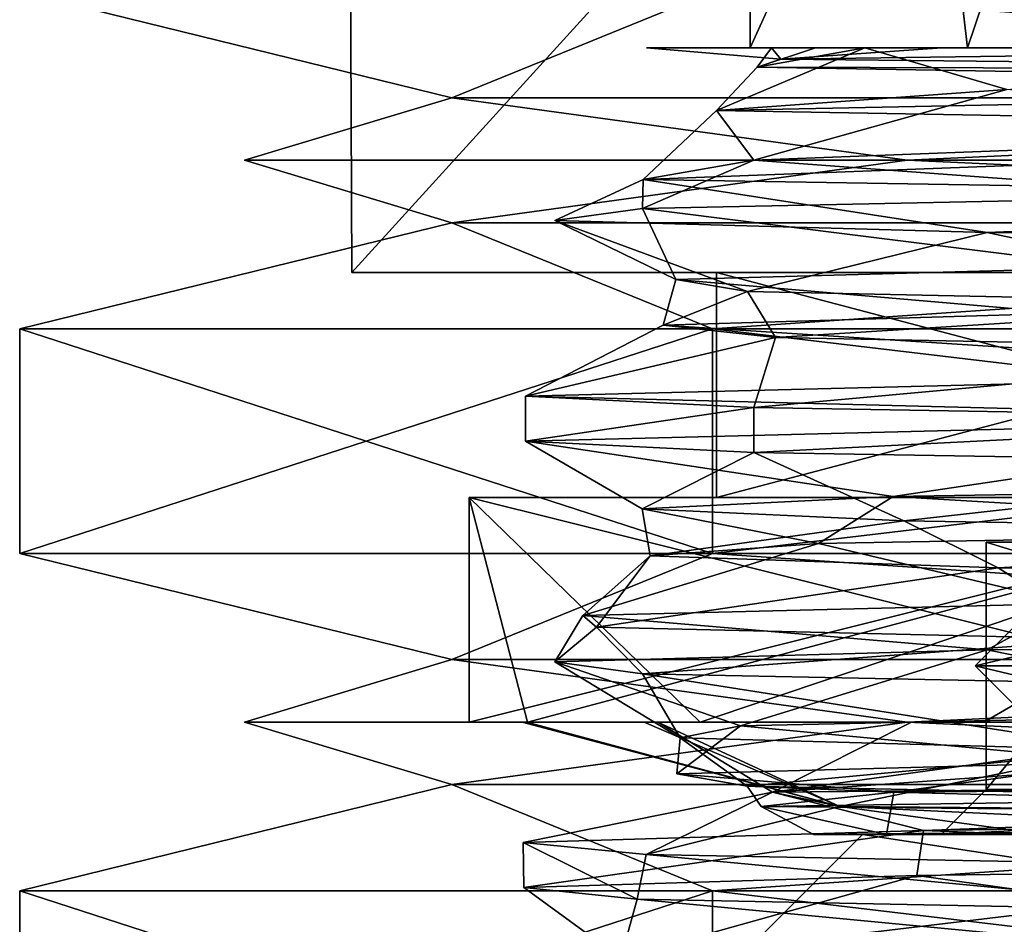
# Model space of a CAD drawing. Units: millimetres. Extents: x -42 to 160, y -17 to 246.
# Drawn here: x -23 to -19, y 24 to 28 of the extents above; entities that cross this region are included whole.
import ezdxf

# ---------------------------------------------------------------- set-up
doc = ezdxf.new("R2010")
doc.units = ezdxf.units.MM
doc.header["$LTSCALE"] = 65.185185
for name, color, linetype in [('108', 7, 'CONTINUOUS'), ('109', 7, 'CONTINUOUS'), ('112', 7, 'CONTINUOUS'), ('1125', 7, 'CONTINUOUS'), ('1126', 7, 'CONTINUOUS'), ('1127', 7, 'CONTINUOUS'), ('1128', 7, 'CONTINUOUS'), ('1129', 7, 'CONTINUOUS'), ('113', 7, 'CONTINUOUS'), ('1131', 7, 'CONTINUOUS'), ('1132', 7, 'CONTINUOUS'), ('1133', 7, 'CONTINUOUS'), ('1134', 7, 'CONTINUOUS'), ('1135', 7, 'CONTINUOUS'), ('1138', 7, 'CONTINUOUS'), ('1139', 7, 'CONTINUOUS'), ('114', 7, 'CONTINUOUS'), ('1140', 7, 'CONTINUOUS'), ('1143', 7, 'CONTINUOUS'), ('1145', 7, 'CONTINUOUS'), ('1146', 7, 'CONTINUOUS'), ('1147', 7, 'CONTINUOUS'), ('115', 7, 'CONTINUOUS'), ('1157', 7, 'CONTINUOUS'), ('1158', 7, 'CONTINUOUS'), ('1159', 7, 'CONTINUOUS'), ('116', 7, 'CONTINUOUS'), ('1163', 7, 'CONTINUOUS'), ('1164', 7, 'CONTINUOUS'), ('1165', 7, 'CONTINUOUS'), ('117', 7, 'CONTINUOUS'), ('1171', 7, 'CONTINUOUS'), ('1172', 7, 'CONTINUOUS'), ('118', 7, 'CONTINUOUS'), ('119', 7, 'CONTINUOUS'), ('120', 7, 'CONTINUOUS'), ('121', 7, 'CONTINUOUS'), ('122', 7, 'CONTINUOUS'), ('59', 7, 'CONTINUOUS'), ('60', 7, 'CONTINUOUS'), ('61', 7, 'CONTINUOUS'), ('63', 7, 'CONTINUOUS'), ('64', 7, 'CONTINUOUS'), ('66', 7, 'CONTINUOUS'), ('831', 7, 'CONTINUOUS'), ('836', 7, 'CONTINUOUS'), ('837', 7, 'CONTINUOUS')]:
    doc.layers.add(name, color=color, linetype=linetype)

msp = doc.modelspace()

# ---------------------------------------------------------------- linework, layer by layer
at = {"layer": '108', "linetype": 'CONTINUOUS'}
for points in [[(-15.2906, 24.5, 11.1086), (-18.9, 24.5), (-15.1287, 24.7, 10.9915), (-15.2906, 24.5, 11.1086)], [(-18.9, 24.5), (-18.7, 24.7), (-15.1287, 24.7, 10.9915), (-18.9, 24.5)]]:
    msp.add_3dface(points, dxfattribs=at)
at = {"layer": '109', "linetype": 'CONTINUOUS'}
for points in [[(-18.9, 24.5), (-15.2906, 24.5, -11.1086), (-18.7, 24.7), (-18.9, 24.5)], [(-18.7, 24.7), (-15.2906, 24.5, -11.1086), (-15.1287, 24.7, -10.9915), (-18.7, 24.7)]]:
    msp.add_3dface(points, dxfattribs=at)
at = {"layer": '112', "linetype": 'CONTINUOUS'}
for points in [[(-19.6551, 28, 4.8725), (-19.75, 28), (-20.2108, 28, -1.2592), (-19.6551, 28, 4.8725)], [(-20.2108, 28, -1.2592), (-19.75, 28), (-18.8979, 28, -7.2751), (-20.2108, 28, -1.2592)], [(-18.7836, 28, 6.1022), (-19.75, 28), (-19.2402, 28, 6.2515), (-18.7836, 28, 6.1022)], [(-19.75, 28), (-15.9782, 28, -11.6083), (-18.8979, 28, -7.2751), (-19.75, 28)], [(-19.2402, 28, 6.2515), (-19.75, 28), (-19.4598, 28, 5.5661), (-19.2402, 28, 6.2515)], [(-19.4598, 28, 5.5661), (-19.75, 28), (-19.6551, 28, 4.8725), (-19.4598, 28, 5.5661)], [(-16.3672, 28, 11.8903), (-18.7836, 28, 6.1022), (-19.2402, 28, 6.2515), (-16.3672, 28, 11.8903)], [(-18.8979, 28, -7.2751), (-15.9782, 28, -11.6083), (-15.8374, 28, -12.6187), (-18.8979, 28, -7.2751)], [(-15.9782, 28, 11.6083), (-18.7836, 28, 6.1022), (-16.3672, 28, 11.8903), (-15.9782, 28, 11.6083)]]:
    msp.add_3dface(points, dxfattribs=at)
at = {"layer": '1125', "color": 3, "linetype": 'CONTINUOUS'}
msp.add_3dface([(-18, 26), (-18.75, 25.25), (-15.1691, 25.25, 11.021), (-18, 26)], dxfattribs=at)
at = {"layer": '1126', "color": 3, "linetype": 'CONTINUOUS'}
for points in [[(-15.1691, 25.25, 11.021), (-18.75, 25.25), (-15.5885, 24.5, 9), (-15.1691, 25.25, 11.021)], [(-18.75, 25.25), (-18, 24.5), (-15.5885, 24.5, 9), (-18.75, 25.25)]]:
    msp.add_3dface(points, dxfattribs=at)
at = {"layer": '1127', "color": 3, "linetype": 'CONTINUOUS'}
for points in [[(-18.75, 25.25), (-18, 26), (-15.5885, 26, -9), (-18.75, 25.25)], [(-15.1691, 25.25, -11.021), (-18.75, 25.25), (-15.5885, 26, -9), (-15.1691, 25.25, -11.021)]]:
    msp.add_3dface(points, dxfattribs=at)
at = {"layer": '1128', "color": 3, "linetype": 'CONTINUOUS'}
msp.add_3dface([(-18, 24.5), (-18.75, 25.25), (-15.1691, 25.25, -11.021), (-18, 24.5)], dxfattribs=at)
at = {"layer": '1129', "linetype": 'CONTINUOUS'}
for points in [[(-23, 25.75), (-19.9186, 25.75, 11.5), (-23, 26.75), (-23, 25.75)], [(-23, 26.75), (-19.9186, 25.75, 11.5), (-19.9186, 26.75, 11.5), (-23, 26.75)], [(-19.9186, 25.75, 11.5), (-11.5, 25.75, 19.9186), (-19.9186, 26.75, 11.5), (-19.9186, 25.75, 11.5)], [(-19.9186, 26.75, 11.5), (-11.5, 25.75, 19.9186), (-11.5, 26.75, 19.9186), (-19.9186, 26.75, 11.5)], [(-23, 23.25), (-19.9186, 23.25, 11.5), (-23, 24.25), (-23, 23.25)], [(-23, 24.25), (-19.9186, 23.25, 11.5), (-19.9186, 24.25, 11.5), (-23, 24.25)], [(-19.9186, 23.25, 11.5), (-11.5, 23.25, 19.9186), (-19.9186, 24.25, 11.5), (-19.9186, 23.25, 11.5)], [(-19.9186, 24.25, 11.5), (-11.5, 23.25, 19.9186), (-11.5, 24.25, 19.9186), (-19.9186, 24.25, 11.5)]]:
    msp.add_3dface(points, dxfattribs=at)
at = {"layer": '113', "linetype": 'CONTINUOUS'}
for points in [[(-16.7871, 26.55, 12.1965), (-20.75, 26.45), (-16.7871, 26.35, 12.1965), (-16.7871, 26.55, 12.1965)], [(-16.7871, 26.35, 12.1965), (-20.75, 26.45), (-20.75, 26.25), (-16.7871, 26.35, 12.1965)], [(-20.4947, 25.475, 3.2452), (-18.6957, 25.3214, 9.0018), (-18.3215, 25.5278, 9.7408), (-20.4947, 25.475, 3.2452)], [(-18.6957, 25.3214, 9.0018), (-14.6733, 25.375, 14.6716), (-18.3215, 25.5278, 9.7408), (-18.6957, 25.3214, 9.0018)], [(-20.6197, 25.2678, 2.3219), (-18.6957, 25.3214, 9.0018), (-20.4947, 25.475, 3.2452), (-20.6197, 25.2678, 2.3219)], [(-20.4346, 25.4222, -3.6039), (-20.6197, 25.2678, 2.3219), (-20.4947, 25.475, 3.2452), (-20.4346, 25.4222, -3.6039)], [(-20.2295, 25.2143, -4.6183), (-20.6197, 25.2678, 2.3219), (-20.4346, 25.4222, -3.6039), (-20.2295, 25.2143, -4.6183)], [(-18.1482, 25.3694, -10.0602), (-20.2295, 25.2143, -4.6183), (-20.4346, 25.4222, -3.6039), (-18.1482, 25.3694, -10.0602)], [(-17.5691, 25.1607, -11.0403), (-20.2295, 25.2143, -4.6183), (-18.1482, 25.3694, -10.0602), (-17.5691, 25.1607, -11.0403)]]:
    msp.add_3dface(points, dxfattribs=at)
at = {"layer": '1131', "linetype": 'CONTINUOUS'}
for points in [[(-21.5218, 27), (-17.4114, 27, 12.6501), (-19.9, 27), (-21.5218, 27)], [(-16.0995, 27, -11.6968), (-21.5218, 27), (-19.9, 27), (-16.0995, 27, -11.6968)], [(-21.5218, 27), (-16.0995, 27, -11.6968), (-17.4114, 27, -12.6501), (-21.5218, 27)], [(-19.9, 27), (-17.4114, 27, 12.6501), (-16.0995, 27, 11.6968), (-19.9, 27)]]:
    msp.add_3dface(points, dxfattribs=at)
at = {"layer": '1132', "linetype": 'CONTINUOUS'}
for points in [[(-19.9, 27), (-16.0995, 27, 11.6968), (-19.9, 26), (-19.9, 27)], [(-19.9, 26), (-16.0995, 27, 11.6968), (-16.0995, 26, 11.6968), (-19.9, 26)]]:
    msp.add_3dface(points, dxfattribs=at)
at = {"layer": '1133', "linetype": 'CONTINUOUS'}
for points in [[(-19.9, 26), (-16.0995, 26, 11.6968), (-21, 26), (-19.9, 26)], [(-16.9894, 26, -12.3433), (-19.9, 26), (-21, 26), (-16.9894, 26, -12.3433)], [(-21, 26), (-16.0995, 26, 11.6968), (-16.9894, 26, 12.3433), (-21, 26)], [(-19.9, 26), (-16.9894, 26, -12.3433), (-16.0995, 26, -11.6968), (-19.9, 26)]]:
    msp.add_3dface(points, dxfattribs=at)
at = {"layer": '1134', "linetype": 'CONTINUOUS'}
for points in [[(-21, 26), (-16.9894, 26, 12.3433), (-21, 25), (-21, 26)], [(-21, 25), (-16.9894, 26, 12.3433), (-20.7414, 25, 3.2853), (-21, 25)], [(-20.7414, 25, 3.2853), (-16.9894, 26, 12.3433), (-19.9723, 25, 6.489), (-20.7414, 25, 3.2853)], [(-19.9723, 25, 6.489), (-16.9894, 26, 12.3433), (-18.711, 25, 9.5341), (-19.9723, 25, 6.489)], [(-18.711, 25, 9.5341), (-16.9894, 26, 12.3433), (-16.9894, 25, 12.3433), (-18.711, 25, 9.5341)]]:
    msp.add_3dface(points, dxfattribs=at)
at = {"layer": '1135', "linetype": 'CONTINUOUS'}
for points in [[(-21, 25), (-20.7414, 25, 3.2853), (-20.7439, 25, 1.8347), (-21, 25)], [(-20.7414, 25, -3.2853), (-21, 25), (-20.764, 25, -1.5931), (-20.7414, 25, -3.2853)], [(-20.764, 25, -1.5931), (-21, 25), (-20.7439, 25, 1.8347), (-20.764, 25, -1.5931)], [(-20.2215, 25, -4.9769), (-20.7414, 25, -3.2853), (-20.764, 25, -1.5931), (-20.2215, 25, -4.9769)], [(-20.7439, 25, 1.8347), (-20.7414, 25, 3.2853), (-20.1616, 25, 5.2138), (-20.7439, 25, 1.8347)], [(-20.7414, 25, 3.2853), (-19.9723, 25, 6.489), (-20.1616, 25, 5.2138), (-20.7414, 25, 3.2853)], [(-19.9723, 25, -6.489), (-20.7414, 25, -3.2853), (-20.2215, 25, -4.9769), (-19.9723, 25, -6.489)], [(-17.5215, 25, -11.2548), (-19.9723, 25, -6.489), (-20.2215, 25, -4.9769), (-17.5215, 25, -11.2548)], [(-20.1616, 25, 5.2138), (-19.9723, 25, 6.489), (-19.0326, 25, 8.4519), (-20.1616, 25, 5.2138)], [(-19.9723, 25, 6.489), (-18.711, 25, 9.5341), (-19.0326, 25, 8.4519), (-19.9723, 25, 6.489)], [(-16.9894, 25, -12.3433), (-19.9723, 25, -6.489), (-17.5215, 25, -11.2548), (-16.9894, 25, -12.3433)], [(-19.0326, 25, 8.4519), (-18.711, 25, 9.5341), (-17.3879, 25, 11.4604), (-19.0326, 25, 8.4519)], [(-18.711, 25, 9.5341), (-16.9894, 25, 12.3433), (-17.3879, 25, 11.4604), (-18.711, 25, 9.5341)]]:
    msp.add_3dface(points, dxfattribs=at)
at = {"layer": '1138', "linetype": 'CONTINUOUS'}
for points in [[(-23, 25.75), (-23, 26.75), (-19.9186, 26.75, -11.5), (-23, 25.75)], [(-23, 25.75), (-19.9186, 26.75, -11.5), (-19.9186, 25.75, -11.5), (-23, 25.75)], [(-19.9186, 26.75, -11.5), (-11.5, 26.75, -19.9186), (-19.9186, 25.75, -11.5), (-19.9186, 26.75, -11.5)], [(-19.9186, 25.75, -11.5), (-11.5, 26.75, -19.9186), (-11.5, 25.75, -19.9186), (-19.9186, 25.75, -11.5)], [(-23, 23.25), (-23, 24.25), (-19.9186, 24.25, -11.5), (-23, 23.25)], [(-23, 23.25), (-19.9186, 24.25, -11.5), (-19.9186, 23.25, -11.5), (-23, 23.25)], [(-19.9186, 24.25, -11.5), (-11.5, 24.25, -19.9186), (-19.9186, 23.25, -11.5), (-19.9186, 24.25, -11.5)], [(-19.9186, 23.25, -11.5), (-11.5, 24.25, -19.9186), (-11.5, 23.25, -19.9186), (-19.9186, 23.25, -11.5)]]:
    msp.add_3dface(points, dxfattribs=at)
at = {"layer": '1139', "linetype": 'CONTINUOUS'}
for points in [[(-16.0995, 27, -11.6968), (-19.9, 27), (-16.0995, 26, -11.6968), (-16.0995, 27, -11.6968)], [(-19.9, 27), (-19.9, 26), (-16.0995, 26, -11.6968), (-19.9, 27)]]:
    msp.add_3dface(points, dxfattribs=at)
at = {"layer": '114', "linetype": 'CONTINUOUS'}
for points in [[(-19.7344, 27.5, 6.4121), (-20.2261, 27.4142, -4.6335), (-20.2295, 27.2857, 4.6183), (-19.7344, 27.5, 6.4121)], [(-17.5691, 27.3393, 11.0403), (-19.7344, 27.5, 6.4121), (-20.2295, 27.2857, 4.6183), (-17.5691, 27.3393, 11.0403)], [(-16.7871, 27.5, 12.1965), (-19.7344, 27.5, 6.4121), (-17.5691, 27.3393, 11.0403), (-16.7871, 27.5, 12.1965)], [(-20.2295, 27.2857, 4.6183), (-20.2261, 27.4142, -4.6335), (-20.6197, 27.2322, -2.3219), (-20.2295, 27.2857, 4.6183)], [(-20.6197, 27.2322, -2.3219), (-20.2261, 27.4142, -4.6335), (-18.6957, 27.1786, -9.0018), (-20.6197, 27.2322, -2.3219)], [(-20.2261, 27.4142, -4.6335), (-14.9742, 27.3283, -14.3644), (-18.6957, 27.1786, -9.0018), (-20.2261, 27.4142, -4.6335)], [(-18.6957, 27.1786, -9.0018), (-14.9742, 27.3283, -14.3644), (-14.6733, 27.125, -14.6716), (-18.6957, 27.1786, -9.0018)], [(-20.75, 26.25), (-20.75, 26.45), (-19.7344, 26.4, -6.4121), (-20.75, 26.25)], [(-20.75, 26.25), (-19.7344, 26.4, -6.4121), (-19.7344, 26.2, -6.4121), (-20.75, 26.25)], [(-19.7344, 26.4, -6.4121), (-16.7871, 26.35, -12.1965), (-19.7344, 26.2, -6.4121), (-19.7344, 26.4, -6.4121)], [(-19.7344, 26.2, -6.4121), (-16.7871, 26.35, -12.1965), (-16.7871, 26.15, -12.1965), (-19.7344, 26.2, -6.4121)]]:
    msp.add_3dface(points, dxfattribs=at)
at = {"layer": '1140', "linetype": 'CONTINUOUS'}
for points in [[(-16.9894, 26, -12.3433), (-21, 26), (-16.9894, 25, -12.3433), (-16.9894, 26, -12.3433)], [(-21, 26), (-21, 25), (-20.7414, 25, -3.2853), (-21, 26)], [(-21, 26), (-20.7414, 25, -3.2853), (-19.9723, 25, -6.489), (-21, 26)], [(-21, 26), (-19.9723, 25, -6.489), (-16.9894, 25, -12.3433), (-21, 26)]]:
    msp.add_3dface(points, dxfattribs=at)
at = {"layer": '1143', "linetype": 'CONTINUOUS'}
for points in [[(-20.2215, 25, -4.9769), (-20.764, 25, -1.5931), (-19.3521, 24.6253, -6.6114), (-20.2215, 25, -4.9769)], [(-20.764, 25, -1.5931), (-20.7439, 25, 1.8347), (-19.3521, 24.6253, -6.6114), (-20.764, 25, -1.5931)], [(-20.7439, 25, 1.8347), (-20.1616, 25, 5.2138), (-19.3521, 24.6253, -6.6114), (-20.7439, 25, 1.8347)], [(-17.5215, 25, -11.2548), (-20.2215, 25, -4.9769), (-19.3521, 24.6253, -6.6114), (-17.5215, 25, -11.2548)], [(-20.1616, 25, 5.2138), (-19.0326, 25, 8.4519), (-19.651, 24.6878, 5.8834), (-20.1616, 25, 5.2138)], [(-19.3521, 24.6253, -6.6114), (-20.1616, 25, 5.2138), (-19.651, 24.6878, 5.8834), (-19.3521, 24.6253, -6.6114)], [(-19.0326, 25, 8.4519), (-17.3879, 25, 11.4604), (-19.651, 24.6878, 5.8834), (-19.0326, 25, 8.4519)], [(-17.3879, 25, 11.4604), (-15.2726, 25, 14.1573), (-19.651, 24.6878, 5.8834), (-17.3879, 25, 11.4604)], [(-19.651, 24.6878, 5.8834), (-15.2726, 25, 14.1573), (-12.6186, 24.7504, 16.2517), (-19.651, 24.6878, 5.8834)], [(-11.863, 24.5627, -16.5809), (-17.5215, 25, -11.2548), (-19.3521, 24.6253, -6.6114), (-11.863, 24.5627, -16.5809)]]:
    msp.add_3dface(points, dxfattribs=at)
at = {"layer": '1145', "linetype": 'CONTINUOUS'}
for points in [[(-19.651, 24.6878, 5.8834), (-12.6186, 24.7504, 16.2517), (-18.9786, 24.5179, 8.6205), (-19.651, 24.6878, 5.8834)], [(-18.9786, 24.5179, 8.6205), (-12.6186, 24.7504, 16.2517), (-15.0664, 24.5714, 14.4049), (-18.9786, 24.5179, 8.6205)], [(-20.2128, 24.4107, -5.0932), (-19.651, 24.6878, 5.8834), (-20.7607, 24.4643, 1.8685), (-20.2128, 24.4107, -5.0932)], [(-20.7607, 24.4643, 1.8685), (-19.651, 24.6878, 5.8834), (-18.9786, 24.5179, 8.6205), (-20.7607, 24.4643, 1.8685)], [(-19.3521, 24.6253, -6.6114), (-19.651, 24.6878, 5.8834), (-20.2128, 24.4107, -5.0932), (-19.3521, 24.6253, -6.6114)], [(-17.3964, 24.3571, -11.4832), (-19.3521, 24.6253, -6.6114), (-20.2128, 24.4107, -5.0932), (-17.3964, 24.3571, -11.4832)], [(-11.863, 24.5627, -16.5809), (-19.3521, 24.6253, -6.6114), (-12.6275, 24.3036, -16.5845), (-11.863, 24.5627, -16.5809)], [(-12.6275, 24.3036, -16.5845), (-19.3521, 24.6253, -6.6114), (-17.3964, 24.3571, -11.4832), (-12.6275, 24.3036, -16.5845)]]:
    msp.add_3dface(points, dxfattribs=at)
at = {"layer": '1146', "linetype": 'CONTINUOUS'}
for points in [[(-18.9786, 24.5179, 8.6205), (-15.0664, 24.5714, 14.4049), (-15.198, 24.37, 14.266), (-18.9786, 24.5179, 8.6205)], [(-20.7607, 24.4643, 1.8685), (-18.9786, 24.5179, 8.6205), (-20.7566, 24.2646, 1.9141), (-20.7607, 24.4643, 1.8685)], [(-20.7566, 24.2646, 1.9141), (-18.9786, 24.5179, 8.6205), (-19.0086, 24.3173, 8.5541), (-20.7566, 24.2646, 1.9141)], [(-19.0086, 24.3173, 8.5541), (-18.9786, 24.5179, 8.6205), (-15.198, 24.37, 14.266), (-19.0086, 24.3173, 8.5541)], [(-20.2128, 24.4107, -5.0932), (-20.7607, 24.4643, 1.8685), (-20.2523, 24.212, -4.9337), (-20.2128, 24.4107, -5.0932)], [(-20.2523, 24.212, -4.9337), (-20.7607, 24.4643, 1.8685), (-20.7566, 24.2646, 1.9141), (-20.2523, 24.212, -4.9337)], [(-17.5506, 24.1593, -11.2461), (-20.2128, 24.4107, -5.0932), (-20.2523, 24.212, -4.9337), (-17.5506, 24.1593, -11.2461)], [(-17.3964, 24.3571, -11.4832), (-20.2128, 24.4107, -5.0932), (-17.5506, 24.1593, -11.2461), (-17.3964, 24.3571, -11.4832)]]:
    msp.add_3dface(points, dxfattribs=at)
at = {"layer": '1147', "linetype": 'CONTINUOUS'}
for points in [[(-17.0457, 24.0417, 11.0703), (-19.0086, 24.3173, 8.5541), (-15.198, 24.37, 14.266), (-17.0457, 24.0417, 11.0703)], [(-20.325, 23.95), (-20.7566, 24.2646, 1.9141), (-19.0086, 24.3173, 8.5541), (-20.325, 23.95)], [(-17.0457, 24.0417, 11.0703), (-20.325, 23.95), (-19.0086, 24.3173, 8.5541), (-17.0457, 24.0417, 11.0703)], [(-20.325, 23.95), (-20.2523, 24.212, -4.9337), (-20.7566, 24.2646, 1.9141), (-20.325, 23.95)], [(-20.325, 23.95), (-16.4617, 23.8502, -11.9214), (-20.2523, 24.212, -4.9337), (-20.325, 23.95)], [(-16.4617, 23.8502, -11.9214), (-17.5506, 24.1593, -11.2461), (-20.2523, 24.212, -4.9337), (-16.4617, 23.8502, -11.9214)]]:
    msp.add_3dface(points, dxfattribs=at)
at = {"layer": '115', "linetype": 'CONTINUOUS'}
for points in [[(-19.6551, 28, 4.8725), (-20.2108, 28, -1.2592), (-19.6135, 27.9492, -5.2377), (-19.6551, 28, 4.8725)], [(-20.2108, 28, -1.2592), (-18.8979, 28, -7.2751), (-19.6135, 27.9492, -5.2377), (-20.2108, 28, -1.2592)], [(-18.8979, 28, -7.2751), (-15.8374, 28, -12.6187), (-19.6135, 27.9492, -5.2377), (-18.8979, 28, -7.2751)], [(-19.6135, 27.9492, -5.2377), (-15.8374, 28, -12.6187), (-14.6868, 27.8983, -14.0886), (-19.6135, 27.9492, -5.2377)], [(-19.7344, 27.5, 6.4121), (-16.7871, 27.5, 12.1965), (-16.4639, 27.6251, 12.4227), (-19.7344, 27.5, 6.4121)]]:
    msp.add_3dface(points, dxfattribs=at)
at = {"layer": '1157', "linetype": 'CONTINUOUS'}
for points in [[(-23, 26.75), (-19.9186, 26.75, 11.5), (-21.0778, 27.2219, 6.8486), (-23, 26.75)], [(-19.9186, 26.75, -11.5), (-23, 26.75), (-21.0778, 27.2219, -6.8486), (-19.9186, 26.75, -11.5)], [(-21.0778, 27.2219, -6.8486), (-23, 26.75), (-21.0778, 27.2219, 6.8486), (-21.0778, 27.2219, -6.8486)], [(-21.0778, 27.2219, 6.8486), (-19.9186, 26.75, 11.5), (-13.0268, 27.2219, 17.9298), (-21.0778, 27.2219, 6.8486)], [(-13.0268, 27.2219, -17.9298), (-19.9186, 26.75, -11.5), (-21.0778, 27.2219, -6.8486), (-13.0268, 27.2219, -17.9298)], [(-19.9186, 26.75, 11.5), (-11.5, 26.75, 19.9186), (-13.0268, 27.2219, 17.9298), (-19.9186, 26.75, 11.5)], [(-11.5, 26.75, -19.9186), (-19.9186, 26.75, -11.5), (-13.0268, 27.2219, -17.9298), (-11.5, 26.75, -19.9186)]]:
    msp.add_3dface(points, dxfattribs=at)
at = {"layer": '1158', "linetype": 'CONTINUOUS'}
for points in [[(-19.0526, 27.5, -11), (-22, 27.5), (-21.0778, 27.7781, -6.8486), (-19.0526, 27.5, -11)], [(-22, 27.5), (-19.0526, 27.5, 11), (-21.0778, 27.7781, 6.8486), (-22, 27.5)], [(-21.0778, 27.7781, -6.8486), (-22, 27.5), (-21.0778, 27.7781, 6.8486), (-21.0778, 27.7781, -6.8486)], [(-13.0268, 27.7781, -17.9298), (-19.0526, 27.5, -11), (-21.0778, 27.7781, -6.8486), (-13.0268, 27.7781, -17.9298)], [(-21.0778, 27.7781, 6.8486), (-19.0526, 27.5, 11), (-13.0268, 27.7781, 17.9298), (-21.0778, 27.7781, 6.8486)], [(-11, 27.5, -19.0526), (-19.0526, 27.5, -11), (-13.0268, 27.7781, -17.9298), (-11, 27.5, -19.0526)], [(-19.0526, 27.5, 11), (-11, 27.5, 19.0526), (-13.0268, 27.7781, 17.9298), (-19.0526, 27.5, 11)], [(-21.0778, 27.2219, -6.8486), (-21.0778, 27.2219, 6.8486), (-22, 27.5), (-21.0778, 27.2219, -6.8486)], [(-19.0526, 27.5, -11), (-21.0778, 27.2219, -6.8486), (-22, 27.5), (-19.0526, 27.5, -11)], [(-22, 27.5), (-21.0778, 27.2219, 6.8486), (-19.0526, 27.5, 11), (-22, 27.5)], [(-13.0268, 27.2219, -17.9298), (-21.0778, 27.2219, -6.8486), (-19.0526, 27.5, -11), (-13.0268, 27.2219, -17.9298)], [(-21.0778, 27.2219, 6.8486), (-13.0268, 27.2219, 17.9298), (-19.0526, 27.5, 11), (-21.0778, 27.2219, 6.8486)], [(-11, 27.5, -19.0526), (-13.0268, 27.2219, -17.9298), (-19.0526, 27.5, -11), (-11, 27.5, -19.0526)], [(-19.0526, 27.5, 11), (-13.0268, 27.2219, 17.9298), (-11, 27.5, 19.0526), (-19.0526, 27.5, 11)]]:
    msp.add_3dface(points, dxfattribs=at)
at = {"layer": '1159', "linetype": 'CONTINUOUS'}
for points in [[(-19.9186, 28.25, 11.5), (-23, 28.25), (-21.0778, 27.7781, 6.8486), (-19.9186, 28.25, 11.5)], [(-23, 28.25), (-19.9186, 28.25, -11.5), (-21.0778, 27.7781, -6.8486), (-23, 28.25)], [(-23, 28.25), (-21.0778, 27.7781, -6.8486), (-21.0778, 27.7781, 6.8486), (-23, 28.25)], [(-19.9186, 28.25, 11.5), (-21.0778, 27.7781, 6.8486), (-13.0268, 27.7781, 17.9298), (-19.9186, 28.25, 11.5)], [(-19.9186, 28.25, -11.5), (-13.0268, 27.7781, -17.9298), (-21.0778, 27.7781, -6.8486), (-19.9186, 28.25, -11.5)], [(-11.5, 28.25, 19.9186), (-19.9186, 28.25, 11.5), (-13.0268, 27.7781, 17.9298), (-11.5, 28.25, 19.9186)], [(-19.9186, 28.25, -11.5), (-11.5, 28.25, -19.9186), (-13.0268, 27.7781, -17.9298), (-19.9186, 28.25, -11.5)]]:
    msp.add_3dface(points, dxfattribs=at)
at = {"layer": '116', "linetype": 'CONTINUOUS'}
for points in [[(-19.1117, 24.6879, 7.2422), (-11.9019, 24.5, 16.3831), (-11.387, 24.7504, 17.047), (-19.1117, 24.6879, 7.2422)], [(-19.7013, 24.6253, -5.1972), (-19.1439, 24.5, 6.6007), (-19.1117, 24.6879, 7.2422), (-19.7013, 24.6253, -5.1972)], [(-19.1439, 24.5, 6.6007), (-11.9019, 24.5, 16.3831), (-19.1117, 24.6879, 7.2422), (-19.1439, 24.5, 6.6007)], [(-19.4692, 24.5, -5.5681), (-19.1439, 24.5, 6.6007), (-19.7013, 24.6253, -5.1972), (-19.4692, 24.5, -5.5681)], [(-12.965, 24.5627, -15.6369), (-19.4692, 24.5, -5.5681), (-19.7013, 24.6253, -5.1972), (-12.965, 24.5627, -15.6369)], [(-12.759, 24.5, -15.7247), (-19.4692, 24.5, -5.5681), (-12.965, 24.5627, -15.6369), (-12.759, 24.5, -15.7247)]]:
    msp.add_3dface(points, dxfattribs=at)
at = {"layer": '1163', "linetype": 'CONTINUOUS'}
for points in [[(-23, 24.25), (-19.9186, 24.25, 11.5), (-21.0778, 24.7219, 6.8486), (-23, 24.25)], [(-19.9186, 24.25, -11.5), (-23, 24.25), (-21.0778, 24.7219, -6.8486), (-19.9186, 24.25, -11.5)], [(-21.0778, 24.7219, -6.8486), (-23, 24.25), (-21.0778, 24.7219, 6.8486), (-21.0778, 24.7219, -6.8486)], [(-21.0778, 24.7219, 6.8486), (-19.9186, 24.25, 11.5), (-13.0268, 24.7219, 17.9298), (-21.0778, 24.7219, 6.8486)], [(-13.0268, 24.7219, -17.9298), (-19.9186, 24.25, -11.5), (-21.0778, 24.7219, -6.8486), (-13.0268, 24.7219, -17.9298)], [(-19.9186, 24.25, 11.5), (-11.5, 24.25, 19.9186), (-13.0268, 24.7219, 17.9298), (-19.9186, 24.25, 11.5)], [(-11.5, 24.25, -19.9186), (-19.9186, 24.25, -11.5), (-13.0268, 24.7219, -17.9298), (-11.5, 24.25, -19.9186)]]:
    msp.add_3dface(points, dxfattribs=at)
at = {"layer": '1164', "linetype": 'CONTINUOUS'}
for points in [[(-19.0526, 25, -11), (-22, 25), (-21.0778, 25.2781, -6.8486), (-19.0526, 25, -11)], [(-22, 25), (-19.0526, 25, 11), (-21.0778, 25.2781, 6.8486), (-22, 25)], [(-21.0778, 25.2781, -6.8486), (-22, 25), (-21.0778, 25.2781, 6.8486), (-21.0778, 25.2781, -6.8486)], [(-13.0268, 25.2781, -17.9298), (-19.0526, 25, -11), (-21.0778, 25.2781, -6.8486), (-13.0268, 25.2781, -17.9298)], [(-21.0778, 25.2781, 6.8486), (-19.0526, 25, 11), (-13.0268, 25.2781, 17.9298), (-21.0778, 25.2781, 6.8486)], [(-11, 25, -19.0526), (-19.0526, 25, -11), (-13.0268, 25.2781, -17.9298), (-11, 25, -19.0526)], [(-19.0526, 25, 11), (-11, 25, 19.0526), (-13.0268, 25.2781, 17.9298), (-19.0526, 25, 11)], [(-21.0778, 24.7219, -6.8486), (-21.0778, 24.7219, 6.8486), (-22, 25), (-21.0778, 24.7219, -6.8486)], [(-19.0526, 25, -11), (-21.0778, 24.7219, -6.8486), (-22, 25), (-19.0526, 25, -11)], [(-22, 25), (-21.0778, 24.7219, 6.8486), (-19.0526, 25, 11), (-22, 25)], [(-13.0268, 24.7219, -17.9298), (-21.0778, 24.7219, -6.8486), (-19.0526, 25, -11), (-13.0268, 24.7219, -17.9298)], [(-21.0778, 24.7219, 6.8486), (-13.0268, 24.7219, 17.9298), (-19.0526, 25, 11), (-21.0778, 24.7219, 6.8486)], [(-11, 25, -19.0526), (-13.0268, 24.7219, -17.9298), (-19.0526, 25, -11), (-11, 25, -19.0526)], [(-19.0526, 25, 11), (-13.0268, 24.7219, 17.9298), (-11, 25, 19.0526), (-19.0526, 25, 11)]]:
    msp.add_3dface(points, dxfattribs=at)
at = {"layer": '1165', "linetype": 'CONTINUOUS'}
for points in [[(-19.9186, 25.75, 11.5), (-23, 25.75), (-21.0778, 25.2781, 6.8486), (-19.9186, 25.75, 11.5)], [(-23, 25.75), (-19.9186, 25.75, -11.5), (-21.0778, 25.2781, -6.8486), (-23, 25.75)], [(-23, 25.75), (-21.0778, 25.2781, -6.8486), (-21.0778, 25.2781, 6.8486), (-23, 25.75)], [(-19.9186, 25.75, 11.5), (-21.0778, 25.2781, 6.8486), (-13.0268, 25.2781, 17.9298), (-19.9186, 25.75, 11.5)], [(-19.9186, 25.75, -11.5), (-13.0268, 25.2781, -17.9298), (-21.0778, 25.2781, -6.8486), (-19.9186, 25.75, -11.5)], [(-11.5, 25.75, 19.9186), (-19.9186, 25.75, 11.5), (-13.0268, 25.2781, 17.9298), (-11.5, 25.75, 19.9186)], [(-19.9186, 25.75, -11.5), (-11.5, 25.75, -19.9186), (-13.0268, 25.2781, -17.9298), (-19.9186, 25.75, -11.5)]]:
    msp.add_3dface(points, dxfattribs=at)
at = {"layer": '117', "linetype": 'CONTINUOUS'}
for points in [[(-20.1367, 26.7653, 1.9452), (-16.7871, 26.55, 12.1965), (-18.3447, 26.8193, 8.5288), (-20.1367, 26.7653, 1.9452)], [(-20.75, 26.45), (-16.7871, 26.55, 12.1965), (-20.1367, 26.7653, 1.9452), (-20.75, 26.45)], [(-19.638, 26.7114, -4.8598), (-20.75, 26.45), (-20.1367, 26.7653, 1.9452), (-19.638, 26.7114, -4.8598)], [(-19.7344, 26.4, -6.4121), (-20.75, 26.45), (-19.638, 26.7114, -4.8598), (-19.7344, 26.4, -6.4121)], [(-16.9055, 26.6575, -11.1119), (-19.7344, 26.4, -6.4121), (-19.638, 26.7114, -4.8598), (-16.9055, 26.6575, -11.1119)], [(-16.7871, 26.35, -12.1965), (-19.7344, 26.4, -6.4121), (-16.9055, 26.6575, -11.1119), (-16.7871, 26.35, -12.1965)], [(-19.4457, 25.7945, 5.5796), (-18.3215, 25.5278, 9.7408), (-16.4848, 25.8484, 11.7269), (-19.4457, 25.7945, 5.5796)], [(-20.4947, 25.475, 3.2452), (-18.3215, 25.5278, 9.7408), (-19.4457, 25.7945, 5.5796), (-20.4947, 25.475, 3.2452)], [(-20.1946, 25.7405, -1.2023), (-20.4947, 25.475, 3.2452), (-19.4457, 25.7945, 5.5796), (-20.1946, 25.7405, -1.2023)], [(-20.4346, 25.4222, -3.6039), (-20.4947, 25.475, 3.2452), (-20.1946, 25.7405, -1.2023), (-20.4346, 25.4222, -3.6039)], [(-18.6463, 25.6866, -7.8475), (-20.4346, 25.4222, -3.6039), (-20.1946, 25.7405, -1.2023), (-18.6463, 25.6866, -7.8475)], [(-18.1482, 25.3694, -10.0602), (-20.4346, 25.4222, -3.6039), (-18.6463, 25.6866, -7.8475), (-18.1482, 25.3694, -10.0602)], [(-14.977, 25.6327, -13.5999), (-18.1482, 25.3694, -10.0602), (-18.6463, 25.6866, -7.8475), (-14.977, 25.6327, -13.5999)], [(-20.0759, 24.7697, 2.4954), (-19.1117, 24.6879, 7.2422), (-18.1045, 24.8236, 9.0275), (-20.0759, 24.7697, 2.4954)], [(-19.1117, 24.6879, 7.2422), (-11.387, 24.7504, 17.047), (-18.1045, 24.8236, 9.0275), (-19.1117, 24.6879, 7.2422)], [(-19.7636, 24.7157, -4.3206), (-19.1117, 24.6879, 7.2422), (-20.0759, 24.7697, 2.4954), (-19.7636, 24.7157, -4.3206)], [(-19.7013, 24.6253, -5.1972), (-19.1117, 24.6879, 7.2422), (-19.7636, 24.7157, -4.3206), (-19.7013, 24.6253, -5.1972)], [(-17.2032, 24.6618, -10.6451), (-19.7013, 24.6253, -5.1972), (-19.7636, 24.7157, -4.3206), (-17.2032, 24.6618, -10.6451)], [(-12.965, 24.5627, -15.6369), (-19.7013, 24.6253, -5.1972), (-17.2032, 24.6618, -10.6451), (-12.965, 24.5627, -15.6369)]]:
    msp.add_3dface(points, dxfattribs=at)
at = {"layer": '1171', "linetype": 'CONTINUOUS'}
for points in [[(-21.5218, 27), (-21.5415, 31.5022), (-17.4274, 31.5022, 12.6618), (-21.5218, 27)], [(-17.4114, 27, 12.6501), (-21.5218, 27), (-17.4274, 31.5022, 12.6618), (-17.4114, 27, 12.6501)]]:
    msp.add_3dface(points, dxfattribs=at)
at = {"layer": '1172', "linetype": 'CONTINUOUS'}
for points in [[(-21.5415, 31.5022), (-21.5218, 27), (-17.4114, 27, -12.6501), (-21.5415, 31.5022)], [(-21.5415, 31.5022), (-17.4114, 27, -12.6501), (-17.4274, 31.5022, -12.6618), (-21.5415, 31.5022)]]:
    msp.add_3dface(points, dxfattribs=at)
at = {"layer": '118', "linetype": 'CONTINUOUS'}
for points in [[(-20.0804, 26.9694, 2.4586), (-18.3447, 26.8193, 8.5288), (-18.1353, 27.0231, 8.9654), (-20.0804, 26.9694, 2.4586)], [(-20.1367, 26.7653, 1.9452), (-18.3447, 26.8193, 8.5288), (-20.0804, 26.9694, 2.4586), (-20.1367, 26.7653, 1.9452)], [(-19.7626, 26.9157, -4.3253), (-20.1367, 26.7653, 1.9452), (-20.0804, 26.9694, 2.4586), (-19.7626, 26.9157, -4.3253)], [(-19.638, 26.7114, -4.8598), (-20.1367, 26.7653, 1.9452), (-19.7626, 26.9157, -4.3253), (-19.638, 26.7114, -4.8598)], [(-17.2176, 26.862, -10.6218), (-19.638, 26.7114, -4.8598), (-19.7626, 26.9157, -4.3253), (-17.2176, 26.862, -10.6218)], [(-16.9055, 26.6575, -11.1119), (-19.638, 26.7114, -4.8598), (-17.2176, 26.862, -10.6218), (-16.9055, 26.6575, -11.1119)], [(-19.1145, 26.0031, 6.6259), (-16.4848, 25.8484, 11.7269), (-15.8447, 26.0568, 12.5783), (-19.1145, 26.0031, 6.6259)], [(-20.2303, 25.9494, -0.0732), (-19.4457, 25.7945, 5.5796), (-19.1145, 26.0031, 6.6259), (-20.2303, 25.9494, -0.0732)], [(-19.4457, 25.7945, 5.5796), (-16.4848, 25.8484, 11.7269), (-19.1145, 26.0031, 6.6259), (-19.4457, 25.7945, 5.5796)], [(-20.1946, 25.7405, -1.2023), (-19.4457, 25.7945, 5.5796), (-20.2303, 25.9494, -0.0732), (-20.1946, 25.7405, -1.2023)], [(-19.0661, 25.8957, -6.764), (-20.1946, 25.7405, -1.2023), (-20.2303, 25.9494, -0.0732), (-19.0661, 25.8957, -6.764)], [(-18.6463, 25.6866, -7.8475), (-20.1946, 25.7405, -1.2023), (-19.0661, 25.8957, -6.764), (-18.6463, 25.6866, -7.8475)], [(-15.7534, 25.8421, -12.6925), (-18.6463, 25.6866, -7.8475), (-19.0661, 25.8957, -6.764), (-15.7534, 25.8421, -12.6925)], [(-14.977, 25.6327, -13.5999), (-18.6463, 25.6866, -7.8475), (-15.7534, 25.8421, -12.6925), (-14.977, 25.6327, -13.5999)], [(-19.7934, 24.9831, 4.1823), (-18.1045, 24.8236, 9.0275), (-17.294, 25.0368, 10.497), (-19.7934, 24.9831, 4.1823)], [(-20.0759, 24.7697, 2.4954), (-18.1045, 24.8236, 9.0275), (-19.7934, 24.9831, 4.1823), (-20.0759, 24.7697, 2.4954)], [(-20.0621, 24.9295, -2.6037), (-20.0759, 24.7697, 2.4954), (-19.7934, 24.9831, 4.1823), (-20.0621, 24.9295, -2.6037)], [(-19.7636, 24.7157, -4.3206), (-20.0759, 24.7697, 2.4954), (-20.0621, 24.9295, -2.6037), (-19.7636, 24.7157, -4.3206)], [(-18.07, 24.8758, -9.0963), (-19.7636, 24.7157, -4.3206), (-20.0621, 24.9295, -2.6037), (-18.07, 24.8758, -9.0963)], [(-17.2032, 24.6618, -10.6451), (-19.7636, 24.7157, -4.3206), (-18.07, 24.8758, -9.0963), (-17.2032, 24.6618, -10.6451)]]:
    msp.add_3dface(points, dxfattribs=at)
at = {"layer": '119', "linetype": 'CONTINUOUS'}
for points in [[(-17.5691, 27.3393, 11.0403), (-20.2295, 27.2857, 4.6183), (-18.1353, 27.0231, 8.9654), (-17.5691, 27.3393, 11.0403)], [(-20.2295, 27.2857, 4.6183), (-20.6197, 27.2322, -2.3219), (-20.0804, 26.9694, 2.4586), (-20.2295, 27.2857, 4.6183)], [(-20.2295, 27.2857, 4.6183), (-20.0804, 26.9694, 2.4586), (-18.1353, 27.0231, 8.9654), (-20.2295, 27.2857, 4.6183)], [(-20.6197, 27.2322, -2.3219), (-18.6957, 27.1786, -9.0018), (-19.7626, 26.9157, -4.3253), (-20.6197, 27.2322, -2.3219)], [(-20.6197, 27.2322, -2.3219), (-19.7626, 26.9157, -4.3253), (-20.0804, 26.9694, 2.4586), (-20.6197, 27.2322, -2.3219)], [(-18.6957, 27.1786, -9.0018), (-17.2176, 26.862, -10.6218), (-19.7626, 26.9157, -4.3253), (-18.6957, 27.1786, -9.0018)], [(-18.6957, 27.1786, -9.0018), (-14.6733, 27.125, -14.6716), (-17.2176, 26.862, -10.6218), (-18.6957, 27.1786, -9.0018)], [(-16.7871, 26.35, 12.1965), (-20.75, 26.25), (-19.1145, 26.0031, 6.6259), (-16.7871, 26.35, 12.1965)], [(-16.7871, 26.35, 12.1965), (-19.1145, 26.0031, 6.6259), (-15.8447, 26.0568, 12.5783), (-16.7871, 26.35, 12.1965)], [(-20.75, 26.25), (-19.7344, 26.2, -6.4121), (-20.2303, 25.9494, -0.0732), (-20.75, 26.25)], [(-20.75, 26.25), (-20.2303, 25.9494, -0.0732), (-19.1145, 26.0031, 6.6259), (-20.75, 26.25)], [(-19.7344, 26.2, -6.4121), (-19.0661, 25.8957, -6.764), (-20.2303, 25.9494, -0.0732), (-19.7344, 26.2, -6.4121)], [(-19.7344, 26.2, -6.4121), (-16.7871, 26.15, -12.1965), (-19.0661, 25.8957, -6.764), (-19.7344, 26.2, -6.4121)], [(-16.7871, 26.15, -12.1965), (-15.7534, 25.8421, -12.6925), (-19.0661, 25.8957, -6.764), (-16.7871, 26.15, -12.1965)], [(-14.6733, 25.375, 14.6716), (-18.6957, 25.3214, 9.0018), (-17.294, 25.0368, 10.497), (-14.6733, 25.375, 14.6716)], [(-18.6957, 25.3214, 9.0018), (-20.6197, 25.2678, 2.3219), (-19.7934, 24.9831, 4.1823), (-18.6957, 25.3214, 9.0018)], [(-18.6957, 25.3214, 9.0018), (-19.7934, 24.9831, 4.1823), (-17.294, 25.0368, 10.497), (-18.6957, 25.3214, 9.0018)], [(-20.6197, 25.2678, 2.3219), (-20.2295, 25.2143, -4.6183), (-20.0621, 24.9295, -2.6037), (-20.6197, 25.2678, 2.3219)], [(-20.6197, 25.2678, 2.3219), (-20.0621, 24.9295, -2.6037), (-19.7934, 24.9831, 4.1823), (-20.6197, 25.2678, 2.3219)], [(-20.2295, 25.2143, -4.6183), (-17.5691, 25.1607, -11.0403), (-18.07, 24.8758, -9.0963), (-20.2295, 25.2143, -4.6183)], [(-20.2295, 25.2143, -4.6183), (-18.07, 24.8758, -9.0963), (-20.0621, 24.9295, -2.6037), (-20.2295, 25.2143, -4.6183)]]:
    msp.add_3dface(points, dxfattribs=at)
at = {"layer": '120', "linetype": 'CONTINUOUS'}
for points in [[(-19.9008, 27.7212, -3.637), (-19.7344, 27.5, 6.4121), (-18.609, 27.8142, 7.9356), (-19.9008, 27.7212, -3.637)], [(-19.7344, 27.5, 6.4121), (-16.4639, 27.6251, 12.4227), (-18.609, 27.8142, 7.9356), (-19.7344, 27.5, 6.4121)], [(-20.2261, 27.4142, -4.6335), (-19.7344, 27.5, 6.4121), (-19.9008, 27.7212, -3.637), (-20.2261, 27.4142, -4.6335)], [(-14.5993, 27.6283, -14.0047), (-20.2261, 27.4142, -4.6335), (-19.9008, 27.7212, -3.637), (-14.5993, 27.6283, -14.0047)], [(-14.9742, 27.3283, -14.3644), (-20.2261, 27.4142, -4.6335), (-14.5993, 27.6283, -14.0047), (-14.9742, 27.3283, -14.3644)]]:
    msp.add_3dface(points, dxfattribs=at)
at = {"layer": '121', "linetype": 'CONTINUOUS'}
for points in [[(-19.2402, 28, 6.2515), (-19.9008, 27.7212, -3.637), (-18.609, 27.8142, 7.9356), (-19.2402, 28, 6.2515)], [(-19.9008, 27.7212, -3.637), (-19.2402, 28, 6.2515), (-19.7194, 27.9142, -4.518), (-19.9008, 27.7212, -3.637)], [(-16.3672, 28, 11.8903), (-19.2402, 28, 6.2515), (-18.609, 27.8142, 7.9356), (-16.3672, 28, 11.8903)], [(-14.5993, 27.8283, -14.0047), (-19.9008, 27.7212, -3.637), (-19.7194, 27.9142, -4.518), (-14.5993, 27.8283, -14.0047)], [(-14.5993, 27.8283, -14.0047), (-14.5993, 27.6283, -14.0047), (-19.9008, 27.7212, -3.637), (-14.5993, 27.8283, -14.0047)]]:
    msp.add_3dface(points, dxfattribs=at)
at = {"layer": '122', "linetype": 'CONTINUOUS'}
for points in [[(-19.2402, 28, 6.2515), (-19.4598, 28, 5.5661), (-19.7194, 27.9142, -4.518), (-19.2402, 28, 6.2515)], [(-19.4598, 28, 5.5661), (-19.6551, 28, 4.8725), (-19.7194, 27.9142, -4.518), (-19.4598, 28, 5.5661)], [(-19.6551, 28, 4.8725), (-19.6135, 27.9492, -5.2377), (-19.7194, 27.9142, -4.518), (-19.6551, 28, 4.8725)], [(-19.6135, 27.9492, -5.2377), (-14.6868, 27.8983, -14.0886), (-19.7194, 27.9142, -4.518), (-19.6135, 27.9492, -5.2377)], [(-14.6868, 27.8983, -14.0886), (-14.5993, 27.8283, -14.0047), (-19.7194, 27.9142, -4.518), (-14.6868, 27.8983, -14.0886)]]:
    msp.add_3dface(points, dxfattribs=at)
at = {"layer": '59', "linetype": 'CONTINUOUS'}
for points in [[(-15.2906, 24.5, -11.1086), (-18.9, 24.5), (-19.4692, 24.5, -5.5681), (-15.2906, 24.5, -11.1086)], [(-19.4692, 24.5, -5.5681), (-18.9, 24.5), (-19.1439, 24.5, 6.6007), (-19.4692, 24.5, -5.5681)], [(-12.759, 24.5, -15.7247), (-15.2906, 24.5, -11.1086), (-19.4692, 24.5, -5.5681), (-12.759, 24.5, -15.7247)], [(-18.9, 24.5), (-15.2906, 24.5, 11.1086), (-19.1439, 24.5, 6.6007), (-18.9, 24.5)], [(-19.1439, 24.5, 6.6007), (-15.2906, 24.5, 11.1086), (-11.9019, 24.5, 16.3831), (-19.1439, 24.5, 6.6007)]]:
    msp.add_3dface(points, dxfattribs=at)
at = {"layer": '60', "linetype": 'CONTINUOUS'}
for points in [[(-18.7, 25.8), (-17.785, 25.8, 5.7778), (-18.7, 24.7), (-18.7, 25.8)], [(-18.7, 24.7), (-17.785, 25.8, 5.7778), (-15.1287, 24.7, 10.9915), (-18.7, 24.7)]]:
    msp.add_3dface(points, dxfattribs=at)
at = {"layer": '61', "linetype": 'CONTINUOUS'}
for points in [[(-17.785, 25.8, 5.7778), (-18.7, 25.8), (-17.3157, 25.8, 6.4094), (-17.785, 25.8, 5.7778)], [(-18.7, 25.8), (-17.785, 25.8, -5.7778), (-18.5861, 25.8), (-18.7, 25.8)], [(-17.3157, 25.8, 6.4094), (-18.7, 25.8), (-18.5861, 25.8), (-17.3157, 25.8, 6.4094)]]:
    msp.add_3dface(points, dxfattribs=at)
at = {"layer": '63', "linetype": 'CONTINUOUS'}
for points in [[(-19.75, 36.3), (-19.75, 28), (-18.7836, 28, 6.1022), (-19.75, 36.3)], [(-15.9782, 36.3, 11.6087), (-19.75, 36.3), (-18.7836, 28, 6.1022), (-15.9782, 36.3, 11.6087)], [(-15.9782, 28, 11.6083), (-15.9782, 36.3, 11.6087), (-18.7836, 28, 6.1022), (-15.9782, 28, 11.6083)]]:
    msp.add_3dface(points, dxfattribs=at)
at = {"layer": '64', "linetype": 'CONTINUOUS'}
for points in [[(-18.7, 25.8), (-18.7, 24.7), (-15.1287, 24.7, -10.9915), (-18.7, 25.8)], [(-17.785, 25.8, -5.7778), (-18.7, 25.8), (-15.1287, 24.7, -10.9915), (-17.785, 25.8, -5.7778)]]:
    msp.add_3dface(points, dxfattribs=at)
at = {"layer": '66', "linetype": 'CONTINUOUS'}
for points in [[(-19.75, 28), (-19.75, 36.3), (-15.9782, 36.3, -11.6087), (-19.75, 28)], [(-19.75, 28), (-15.9782, 36.3, -11.6087), (-15.9782, 28, -11.6083), (-19.75, 28)]]:
    msp.add_3dface(points, dxfattribs=at)
at = {"layer": '831', "linetype": 'CONTINUOUS'}
for points in [[(-17.5, 24.5), (-14.1571, 24.5, -10.2866), (-19.25, 24.5), (-17.5, 24.5)], [(-17.5, 24.5), (-19.25, 24.5), (-15.5729, 24.5, 11.3155), (-17.5, 24.5)], [(-19.25, 24.5), (-14.1571, 24.5, -10.2866), (-15.5729, 24.5, -11.3155), (-19.25, 24.5)]]:
    msp.add_3dface(points, dxfattribs=at)
at = {"layer": '836', "linetype": 'CONTINUOUS'}
for points in [[(-19.75, 24), (-15.9784, 24, 11.6084), (-19.25, 24.5), (-19.75, 24)], [(-19.25, 24.5), (-15.9784, 24, 11.6084), (-15.5729, 24.5, 11.3155), (-19.25, 24.5)]]:
    msp.add_3dface(points, dxfattribs=at)
at = {"layer": '837', "linetype": 'CONTINUOUS'}
for points in [[(-15.9784, 24, -11.6084), (-19.75, 24), (-15.5729, 24.5, -11.3155), (-15.9784, 24, -11.6084)], [(-19.75, 24), (-19.25, 24.5), (-15.5729, 24.5, -11.3155), (-19.75, 24)]]:
    msp.add_3dface(points, dxfattribs=at)

doc.saveas('drawing.dxf')
